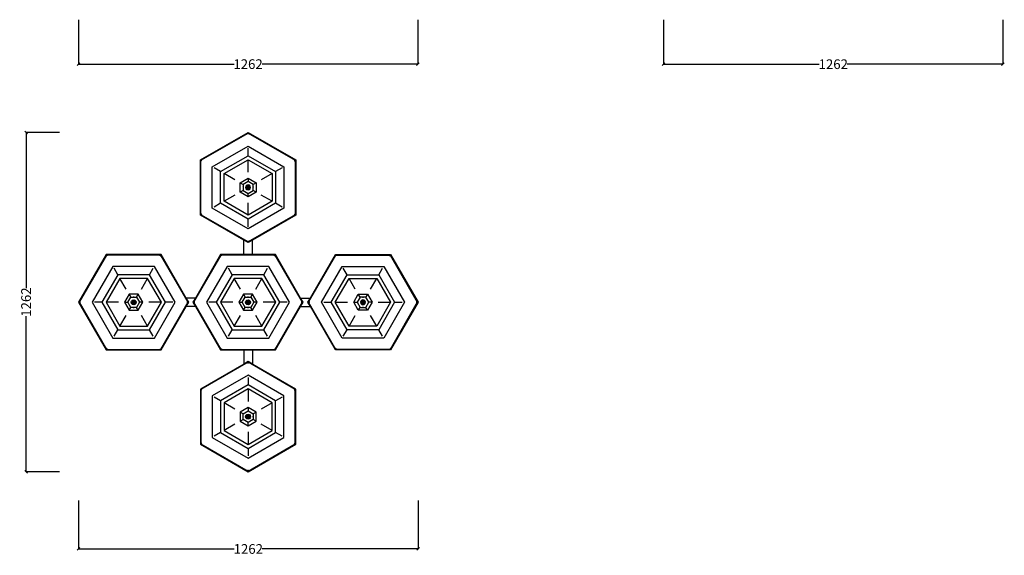
# Model space of a CAD drawing. Units: millimetres. Extents: x 2009 to 5809, y 1210 to 6684.
# Drawn here: x 2148 to 5809, y 1210 to 3201 of the extents above; entities that cross this region are included whole.
import ezdxf

# ---------------------------------------------------------------- set-up
doc = ezdxf.new("R2010")
doc.units = ezdxf.units.MM
doc.styles.get("Standard").update_dxf_attribs({"font": 'Arial.ttf'})
doc.dimstyles.get("Standard").update_dxf_attribs({"dimscale": 2, "dimtxt": 18, "dimasz": 5, "dimexe": 0.18, "dimexo": 0.0625, "dimgap": 0.14, "dimtad": 0, "dimtoh": 1, "dimdec": 0, "dimlfac": -2, "dimzin": 0, "dimdsep": 46, "dimtxsty": 'Standard', "dimblk": 'OBLIQUE', "dimblk1": 'OBLIQUE', "dimblk2": 'OBLIQUE', "dimcen": 2, "dimadec": 0, "dimazin": 0, "dimtfac": 1, "dimtdec": 0, "dimtofl": 0, "dimtmove": 0, "dimatfit": 3, "dimfxl": 1, "dimtolj": 1, "dimtzin": 0, "dimarcsym": 0})

# ---------------------------------------------------------------- blocks, each defined once
blk = doc.blocks.new('_Oblique')
at = {"color": 0, "linetype": 'ByBlock', "lineweight": -2}
blk.add_line((-0.5, -0.5), (0.5, 0.5), dxfattribs=at)
blk = doc.blocks.new('*D14')
at = {"color": 0, "lineweight": -2, "transparency": 16777216}
for p, q in [((2366.5, 3201.2), (2366.5, 3035.7)), ((3628, 3201.2), (3628, 3035.7)), ((2366.5, 3036.1), (2945.2, 3036.1)), ((3628, 3036.1), (3049.4, 3036.1))]:
    blk.add_line(p, q, dxfattribs=at)
at = {"layer": 'Defpoints', "color": 0, "transparency": 16777216}
for p in [(2366.5, 3201.3), (3628, 3201.3), (3628, 3036.1)]:
    blk.add_point(p, dxfattribs=at)
at = {"color": 0, "lineweight": -2, "transparency": 16777216, "xscale": 10, "yscale": 10, "zscale": 10, "rotation": 180}
blk.add_blockref('_Oblique', (2366.5, 3036.1), dxfattribs=at)
at = {"color": 0, "lineweight": -2, "transparency": 16777216, "xscale": 10, "yscale": 10, "zscale": 10}
blk.add_blockref('_Oblique', (3628, 3036.1), dxfattribs=at)
at = {"color": 0, "transparency": 16777216, "insert": (2997.3, 3036.1), "char_height": 36, "attachment_point": 5}
blk.add_mtext('\\A1;1262', dxfattribs=at)
blk = doc.blocks.new('*D15')
at = {"color": 0, "lineweight": -2, "transparency": 16777216}
for p, q in [((4541.9, 3201.2), (4541.9, 3035.5)), ((5803.5, 3201.2), (5803.5, 3035.5)), ((4541.9, 3035.9), (5120.6, 3035.9)), ((5803.5, 3035.9), (5224.8, 3035.9))]:
    blk.add_line(p, q, dxfattribs=at)
at = {"layer": 'Defpoints', "color": 0, "transparency": 16777216}
for p in [(4541.9, 3201.3), (5803.5, 3201.3), (4541.9, 3035.9)]:
    blk.add_point(p, dxfattribs=at)
at = {"color": 0, "lineweight": -2, "transparency": 16777216, "xscale": 10, "yscale": 10, "zscale": 10, "rotation": 180}
blk.add_blockref('_Oblique', (4541.9, 3035.9), dxfattribs=at)
at = {"color": 0, "lineweight": -2, "transparency": 16777216, "xscale": 10, "yscale": 10, "zscale": 10}
blk.add_blockref('_Oblique', (5803.5, 3035.9), dxfattribs=at)
at = {"color": 0, "transparency": 16777216, "insert": (5172.7, 3035.9), "char_height": 36, "attachment_point": 5}
blk.add_mtext('\\A1;1262', dxfattribs=at)
blk = doc.blocks.new('*D16')
at = {"color": 0, "lineweight": -2, "transparency": 16777216}
for p, q in [((2367.4, 1413.9), (2367.4, 1232.9)), ((3629.1, 1413.9), (3629.1, 1232.9)), ((2367.4, 1233.3), (2946.1, 1233.3)), ((3629.1, 1233.3), (3050.3, 1233.3))]:
    blk.add_line(p, q, dxfattribs=at)
at = {"layer": 'Defpoints', "color": 0, "transparency": 16777216}
for p in [(2367.4, 1414.1), (3629.1, 1414.1), (3629.1, 1233.3)]:
    blk.add_point(p, dxfattribs=at)
at = {"color": 0, "lineweight": -2, "transparency": 16777216, "xscale": 10, "yscale": 10, "zscale": 10, "rotation": 180}
blk.add_blockref('_Oblique', (2367.4, 1233.3), dxfattribs=at)
at = {"color": 0, "lineweight": -2, "transparency": 16777216, "xscale": 10, "yscale": 10, "zscale": 10}
blk.add_blockref('_Oblique', (3629.1, 1233.3), dxfattribs=at)
at = {"color": 0, "transparency": 16777216, "insert": (2998.2, 1233.3), "char_height": 36, "attachment_point": 5}
blk.add_mtext('\\A1;1262', dxfattribs=at)
blk = doc.blocks.new('*D17')
at = {"color": 0, "lineweight": -2, "transparency": 16777216}
for p, q in [((2296.7, 2782.1), (2171.6, 2782.1)), ((2172, 2782.1), (2172, 2203.4)), ((2172, 1520.5), (2172, 2099.2)), ((2296.7, 1520.5), (2171.6, 1520.5))]:
    blk.add_line(p, q, dxfattribs=at)
at = {"layer": 'Defpoints', "color": 0, "transparency": 16777216}
for p in [(2172, 2782.1), (2296.8, 2782.1), (2296.8, 1520.5)]:
    blk.add_point(p, dxfattribs=at)
at = {"color": 0, "lineweight": -2, "transparency": 16777216, "xscale": 10, "yscale": 10, "zscale": 10}
for p, rotation in [((2172, 2782.1), 90), ((2172, 1520.5), 270)]:
    blk.add_blockref('_Oblique', p, dxfattribs=dict(at, rotation=rotation))
at = {"color": 0, "transparency": 16777216, "insert": (2172, 2151.3), "char_height": 36, "attachment_point": 5, "rotation": 90}
blk.add_mtext('\\A1;1262', dxfattribs=at)

msp = doc.modelspace()

# ---------------------------------------------------------------- linework, layer by layer
for p, q in [((2820.04, 2679.77), (2997.33, 2782.13)), ((2997.33, 2782.13), (3174.63, 2679.77)), ((2997.33, 2781.32), (2997.33, 2782.13)), ((2820.74, 2679.37), (2997.33, 2781.32)), ((2822.25, 2678.5), (2997.33, 2779.58)), ((2997.33, 2781.32), (2997.33, 2779.58)), ((2997.33, 2781.32), (3173.93, 2679.37)), ((2997.33, 2779.58), (2997.33, 2775.36)), ((2997.33, 2779.58), (3172.42, 2678.5)), ((2863.9, 2654.45), (2997.33, 2731.49)), ((2997.33, 2731.49), (3130.77, 2654.45)), ((2997.33, 2695.26), (2997.33, 2723.37)), ((2820.04, 2475.05), (2820.04, 2679.77)), ((2820.04, 2679.77), (2820.25, 2679.65)), ((2820.25, 2475.17), (2820.25, 2679.65)), ((2820.25, 2679.65), (2820.74, 2679.37)), ((2822.25, 2678.5), (2820.74, 2679.37)), ((2820.74, 2475.45), (2820.74, 2679.37)), ((2822.25, 2476.32), (2822.25, 2678.5)), ((2825.9, 2676.39), (2822.25, 2678.5)), ((2895.28, 2636.33), (2997.33, 2695.26)), ((2908.23, 2628.85), (2997.33, 2680.29)), ((2997.33, 2695.26), (3099.39, 2636.33)), ((2997.33, 2680.29), (3086.44, 2628.85)), ((2997.33, 2634.21), (2997.33, 2680.29)), ((3168.77, 2676.39), (3172.42, 2678.5)), ((3172.42, 2678.5), (3173.93, 2679.37)), ((3172.42, 2678.5), (3172.42, 2476.32)), ((3173.93, 2679.37), (3174.42, 2679.65)), ((3173.93, 2679.37), (3173.93, 2475.45)), ((3174.63, 2679.77), (3174.42, 2679.65)), ((3174.42, 2679.65), (3174.42, 2475.17)), ((3174.63, 2679.77), (3174.63, 2475.05)), ((2863.9, 2500.37), (2863.9, 2654.45)), ((2895.28, 2636.33), (2870.93, 2650.39)), ((2895.28, 2518.49), (2895.28, 2636.33)), ((3123.74, 2650.39), (3099.39, 2636.33)), ((3099.39, 2636.33), (3099.39, 2518.49)), ((3130.77, 2654.45), (3130.77, 2500.37)), ((2908.23, 2525.97), (2908.23, 2628.85)), ((2948.15, 2605.81), (2908.23, 2628.85)), ((2967.57, 2594.6), (2997.33, 2611.79)), ((2997.33, 2599.17), (2978.49, 2588.29)), ((2997.33, 2611.79), (3027.1, 2594.6)), ((2997.33, 2611.79), (2997.33, 2599.17)), ((3016.18, 2588.29), (2997.33, 2599.17)), ((3086.44, 2628.85), (3046.52, 2605.81)), ((3086.44, 2628.85), (3086.44, 2525.97)), ((2967.57, 2560.22), (2967.57, 2594.6)), ((2967.57, 2594.6), (2978.49, 2588.29)), ((2978.49, 2566.53), (2967.57, 2560.22)), ((2978.31, 2578.41), (2978.49, 2579.31)), ((2978.49, 2575.51), (2978.31, 2576.41)), ((2978.49, 2588.29), (2978.49, 2579.31)), ((2978.49, 2579.31), (2978.49, 2575.51)), ((2978.49, 2575.51), (2978.49, 2566.53)), ((2978.49, 2566.53), (2997.33, 2555.65)), ((2989.26, 2582.07), (2988.01, 2577.41)), ((2988.01, 2577.41), (2989.26, 2572.75)), ((2988.01, 2577.41), (2997.33, 2577.41)), ((2992.67, 2585.48), (2989.26, 2582.07)), ((2989.26, 2582.07), (2997.33, 2577.41)), ((2989.26, 2572.75), (2997.33, 2577.41)), ((2989.26, 2572.75), (2992.67, 2569.34)), ((2997.33, 2586.73), (2992.67, 2585.48)), ((2992.67, 2585.48), (2997.33, 2577.41)), ((2992.67, 2569.34), (2997.33, 2577.41)), ((2992.67, 2569.34), (2997.33, 2568.09)), ((2997.33, 2586.73), (2997.33, 2577.41)), ((3002, 2585.48), (2997.33, 2577.41)), ((3005.41, 2582.07), (2997.33, 2577.41)), ((2997.33, 2568.09), (2997.33, 2577.41)), ((3002, 2569.34), (2997.33, 2577.41)), ((3005.41, 2572.75), (2997.33, 2577.41)), ((3006.66, 2577.41), (2997.33, 2577.41)), ((2997.33, 2568.09), (3002, 2569.34)), ((2997.33, 2555.65), (3016.18, 2566.53)), ((3002, 2585.48), (2997.33, 2586.73)), ((3005.41, 2582.07), (3002, 2585.48)), ((3002, 2569.34), (3005.41, 2572.75)), ((3006.66, 2577.41), (3005.41, 2582.07)), ((3005.41, 2572.75), (3006.66, 2577.41)), ((3027.1, 2594.6), (3016.18, 2588.29)), ((3016.18, 2579.31), (3016.18, 2588.29)), ((3016.18, 2579.31), (3016.36, 2578.42)), ((3016.18, 2575.51), (3016.18, 2579.31)), ((3016.36, 2576.41), (3016.18, 2575.51)), ((3016.18, 2566.53), (3016.18, 2575.51)), ((3027.1, 2560.22), (3016.18, 2566.53)), ((3027.1, 2594.6), (3027.1, 2560.22)), ((2948.15, 2549.01), (2908.23, 2525.97)), ((2997.33, 2474.53), (2908.23, 2525.97)), ((2997.33, 2543.04), (2967.57, 2560.22)), ((3027.1, 2560.22), (2997.33, 2543.04)), ((2997.33, 2543.04), (2997.33, 2555.65)), ((3086.44, 2525.97), (2997.33, 2474.53)), ((3086.44, 2525.97), (3046.52, 2549.01)), ((2997.33, 2423.33), (2863.9, 2500.37)), ((2895.28, 2518.49), (2870.93, 2504.43)), ((2997.33, 2459.56), (2895.28, 2518.49)), ((2997.33, 2474.53), (2997.33, 2520.61)), ((3099.39, 2518.49), (2997.33, 2459.56)), ((3130.77, 2500.37), (2997.33, 2423.33)), ((3123.74, 2504.43), (3099.39, 2518.49)), ((2820.04, 2475.05), (2820.25, 2475.17)), ((2981.34, 2381.93), (2820.04, 2475.05)), ((2820.74, 2475.45), (2820.25, 2475.17)), ((2822.25, 2476.32), (2820.74, 2475.45)), ((2997.33, 2373.5), (2820.74, 2475.45)), ((2825.9, 2478.43), (2822.25, 2476.32)), ((2997.33, 2375.24), (2822.25, 2476.32)), ((3172.42, 2476.32), (2997.33, 2375.24)), ((3173.93, 2475.45), (2997.33, 2373.5)), ((2997.33, 2431.45), (2997.33, 2459.56)), ((3174.63, 2475.05), (3013.34, 2381.93)), ((3168.77, 2478.43), (3172.42, 2476.32)), ((3172.42, 2476.32), (3173.93, 2475.45)), ((3173.93, 2475.45), (3174.42, 2475.17)), ((3174.63, 2475.05), (3174.42, 2475.17)), ((2997.33, 2372.69), (2981.34, 2381.93)), ((2981.34, 2327.71), (2981.34, 2381.93)), ((3013.34, 2381.93), (2997.33, 2372.69)), ((2997.33, 2379.46), (2997.33, 2375.24)), ((3013.34, 2327.71), (3013.34, 2381.93)), ((2997.33, 2375.24), (2997.33, 2373.5)), ((2997.33, 2372.69), (2997.33, 2373.5)), ((2469.77, 2327.71), (2367.41, 2150.42)), ((2470.18, 2327.01), (2368.22, 2150.42)), ((2471.05, 2325.5), (2369.96, 2150.42)), ((2674.5, 2327.71), (2469.77, 2327.71)), ((2469.89, 2327.5), (2469.77, 2327.71)), ((2674.38, 2327.5), (2469.89, 2327.5)), ((2470.18, 2327.01), (2469.89, 2327.5)), ((2471.05, 2325.5), (2470.18, 2327.01)), ((2674.09, 2327.01), (2470.18, 2327.01)), ((2673.22, 2325.5), (2471.05, 2325.5)), ((2473.16, 2321.85), (2471.05, 2325.5)), ((2671.11, 2321.85), (2673.22, 2325.5)), ((2673.22, 2325.5), (2674.09, 2327.01)), ((2774.31, 2150.42), (2673.22, 2325.5)), ((2674.09, 2327.01), (2674.38, 2327.5)), ((2776.05, 2150.42), (2674.09, 2327.01)), ((2674.5, 2327.71), (2674.38, 2327.5)), ((2767.62, 2166.42), (2674.5, 2327.71)), ((2895.22, 2327.01), (2793.26, 2150.42)), ((2896.09, 2325.5), (2795, 2150.42)), ((2894.81, 2327.71), (2801.69, 2166.42)), ((2981.34, 2327.71), (2894.81, 2327.71)), ((2894.93, 2327.5), (2894.81, 2327.71)), ((2981.34, 2327.5), (2894.93, 2327.5)), ((2895.22, 2327.01), (2894.93, 2327.5)), ((2896.09, 2325.5), (2895.22, 2327.01)), ((3099.13, 2327.01), (2895.22, 2327.01)), ((3098.26, 2325.5), (2896.09, 2325.5)), ((2898.2, 2321.85), (2896.09, 2325.5)), ((2981.34, 2327.5), (2981.34, 2327.71)), ((3013.34, 2327.71), (2981.34, 2327.71)), ((2981.34, 2327.31), (2981.34, 2327.5)), ((3013.34, 2327.5), (2981.34, 2327.5)), ((3013.34, 2327.5), (3013.34, 2327.71)), ((3099.53, 2327.71), (3013.34, 2327.71)), ((3013.34, 2327.31), (3013.34, 2327.5)), ((3099.41, 2327.5), (3013.34, 2327.5)), ((3096.15, 2321.85), (3098.26, 2325.5)), ((3098.26, 2325.5), (3099.13, 2327.01)), ((3199.35, 2150.42), (3098.26, 2325.5)), ((3099.13, 2327.01), (3099.41, 2327.5)), ((3201.08, 2150.42), (3099.13, 2327.01)), ((3099.53, 2327.71), (3099.41, 2327.5)), ((3192.66, 2166.42), (3099.53, 2327.71)), ((3220.42, 2150.42), (3322.37, 2327.01)), ((3222.16, 2150.42), (3323.24, 2325.5)), ((3228.84, 2166.42), (3321.97, 2327.71)), ((3321.97, 2327.71), (3526.69, 2327.71)), ((3321.97, 2327.71), (3322.09, 2327.5)), ((3322.09, 2327.5), (3526.57, 2327.5)), ((3322.37, 2327.01), (3322.09, 2327.5)), ((3322.37, 2327.01), (3526.28, 2327.01)), ((3323.24, 2325.5), (3322.37, 2327.01)), ((3323.24, 2325.5), (3525.42, 2325.5)), ((3325.35, 2321.85), (3323.24, 2325.5)), ((3523.31, 2321.85), (3525.42, 2325.5)), ((3525.42, 2325.5), (3526.28, 2327.01)), ((3525.42, 2325.5), (3626.5, 2150.42)), ((3526.57, 2327.5), (3526.28, 2327.01)), ((3526.28, 2327.01), (3628.24, 2150.42)), ((3526.69, 2327.71), (3526.57, 2327.5)), ((3526.69, 2327.71), (3629.05, 2150.42)), ((2495.1, 2283.85), (2418.06, 2150.42)), ((2649.17, 2283.85), (2495.1, 2283.85)), ((2513.21, 2252.48), (2499.16, 2276.82)), ((2631.06, 2252.48), (2645.11, 2276.82)), ((2726.21, 2150.42), (2649.17, 2283.85)), ((2920.13, 2283.85), (2843.09, 2150.42)), ((3074.21, 2283.85), (2920.13, 2283.85)), ((2938.25, 2252.48), (2924.19, 2276.82)), ((3056.1, 2252.48), (3070.15, 2276.82)), ((3151.25, 2150.42), (3074.21, 2283.85)), ((3270.25, 2150.42), (3347.29, 2283.85)), ((3347.29, 2283.85), (3501.37, 2283.85)), ((3365.4, 2252.48), (3351.35, 2276.82)), ((3483.25, 2252.48), (3497.31, 2276.82)), ((3501.37, 2283.85), (3578.41, 2150.42)), ((2513.21, 2252.48), (2454.29, 2150.42)), ((2520.69, 2239.52), (2469.25, 2150.42)), ((2631.06, 2252.48), (2513.21, 2252.48)), ((2623.58, 2239.52), (2520.69, 2239.52)), ((2543.74, 2199.6), (2520.69, 2239.52)), ((2600.53, 2199.6), (2623.58, 2239.52)), ((2675.02, 2150.42), (2623.58, 2239.52)), ((2689.98, 2150.42), (2631.06, 2252.48)), ((2938.25, 2252.48), (2879.32, 2150.42)), ((2945.73, 2239.52), (2894.29, 2150.42)), ((3056.1, 2252.48), (2938.25, 2252.48)), ((3048.61, 2239.52), (2945.73, 2239.52)), ((2968.77, 2199.6), (2945.73, 2239.52)), ((3025.57, 2199.6), (3048.61, 2239.52)), ((3100.06, 2150.42), (3048.61, 2239.52)), ((3115.02, 2150.42), (3056.1, 2252.48)), ((3306.48, 2150.42), (3365.4, 2252.48)), ((3321.44, 2150.42), (3372.89, 2239.52)), ((3365.4, 2252.48), (3483.25, 2252.48)), ((3372.89, 2239.52), (3475.77, 2239.52)), ((3395.93, 2199.6), (3372.89, 2239.52)), ((3452.73, 2199.6), (3475.77, 2239.52)), ((3475.77, 2239.52), (3527.21, 2150.42)), ((3483.25, 2252.48), (3542.18, 2150.42)), ((2554.95, 2180.19), (2537.76, 2150.42)), ((2550.37, 2150.42), (2561.25, 2169.26)), ((2589.32, 2180.19), (2554.95, 2180.19)), ((2554.95, 2180.19), (2561.25, 2169.26)), ((2561.25, 2169.26), (2570.23, 2169.26)), ((2567.47, 2158.49), (2572.13, 2159.74)), ((2571.13, 2169.44), (2570.23, 2169.26)), ((2570.23, 2169.26), (2574.04, 2169.26)), ((2572.13, 2159.74), (2576.8, 2158.49)), ((2572.13, 2159.74), (2572.13, 2150.42)), ((2574.04, 2169.26), (2573.14, 2169.44)), ((2574.04, 2169.26), (2583.02, 2169.26)), ((2583.02, 2169.26), (2589.32, 2180.19)), ((2583.02, 2169.26), (2593.9, 2150.42)), ((2606.51, 2150.42), (2589.32, 2180.19)), ((2801.69, 2166.42), (2767.62, 2166.42)), ((2776.86, 2150.42), (2767.62, 2166.42)), ((2801.69, 2166.42), (2792.45, 2150.42)), ((2979.99, 2180.19), (2962.8, 2150.42)), ((2975.41, 2150.42), (2986.29, 2169.26)), ((3014.36, 2180.19), (2979.99, 2180.19)), ((2979.99, 2180.19), (2986.29, 2169.26)), ((2986.29, 2169.26), (2989.53, 2169.26)), ((2989.45, 2169.44), (2989.53, 2169.26)), ((2989.53, 2169.26), (2995.27, 2169.26)), ((2992.51, 2158.49), (2997.17, 2159.74)), ((2996.17, 2169.44), (2995.27, 2169.26)), ((2995.27, 2169.26), (2997.33, 2169.26)), ((2997.17, 2159.74), (3001.83, 2158.49)), ((2997.17, 2159.74), (2997.17, 2150.42)), ((2997.33, 2169.44), (2997.33, 2169.26)), ((2997.33, 2169.26), (2999.08, 2169.26)), ((2999.08, 2169.26), (2998.18, 2169.44)), ((2999.08, 2169.26), (3005.14, 2169.26)), ((3005.22, 2169.44), (3005.14, 2169.26)), ((3005.14, 2169.26), (3008.05, 2169.26)), ((3008.05, 2169.26), (3014.36, 2180.19)), ((3008.05, 2169.26), (3018.93, 2150.42)), ((3031.55, 2150.42), (3014.36, 2180.19)), ((3192.66, 2166.42), (3228.84, 2166.42)), ((3201.9, 2150.42), (3192.66, 2166.42)), ((3219.61, 2150.42), (3228.84, 2166.42)), ((3389.95, 2150.42), (3407.14, 2180.19)), ((3413.45, 2169.26), (3402.57, 2150.42)), ((3407.14, 2180.19), (3441.52, 2180.19)), ((3413.45, 2169.26), (3407.14, 2180.19)), ((3422.43, 2169.26), (3413.45, 2169.26)), ((3424.33, 2159.74), (3419.67, 2158.49)), ((3422.43, 2169.26), (3423.32, 2169.44)), ((3426.23, 2169.26), (3422.43, 2169.26)), ((3428.99, 2158.49), (3424.33, 2159.74)), ((3424.33, 2159.74), (3424.33, 2150.42)), ((3425.33, 2169.44), (3426.23, 2169.26)), ((3435.21, 2169.26), (3426.23, 2169.26)), ((3441.52, 2180.19), (3435.21, 2169.26)), ((3446.09, 2150.42), (3435.21, 2169.26)), ((3441.52, 2180.19), (3458.7, 2150.42)), ((2367.41, 2150.42), (2469.77, 1973.12)), ((2368.22, 2150.42), (2367.41, 2150.42)), ((2368.22, 2150.42), (2369.96, 2150.42)), ((2368.22, 2150.42), (2470.18, 1973.82)), ((2369.96, 2150.42), (2374.18, 2150.42)), ((2369.96, 2150.42), (2471.05, 1975.33)), ((2418.06, 2150.42), (2495.1, 2016.98)), ((2454.29, 2150.42), (2426.18, 2150.42)), ((2454.29, 2150.42), (2513.21, 2048.36)), ((2469.25, 2150.42), (2520.69, 2061.32)), ((2515.34, 2150.42), (2469.25, 2150.42)), ((2537.76, 2150.42), (2554.95, 2120.65)), ((2537.76, 2150.42), (2550.37, 2150.42)), ((2561.25, 2131.57), (2550.37, 2150.42)), ((2554.95, 2120.65), (2561.25, 2131.57)), ((2570.23, 2131.57), (2561.25, 2131.57)), ((2562.81, 2150.42), (2564.06, 2155.08)), ((2564.06, 2145.76), (2562.81, 2150.42)), ((2562.81, 2150.42), (2572.13, 2150.42)), ((2564.06, 2155.08), (2567.47, 2158.49)), ((2564.06, 2155.08), (2572.13, 2150.42)), ((2564.06, 2145.76), (2572.13, 2150.42)), ((2567.47, 2142.34), (2564.06, 2145.76)), ((2567.47, 2158.49), (2572.13, 2150.42)), ((2567.47, 2142.34), (2572.13, 2150.42)), ((2572.13, 2141.1), (2567.47, 2142.34)), ((2570.23, 2131.57), (2571.13, 2131.39)), ((2574.04, 2131.57), (2570.23, 2131.57)), ((2576.8, 2158.49), (2572.13, 2150.42)), ((2580.21, 2155.08), (2572.13, 2150.42)), ((2581.46, 2150.42), (2572.13, 2150.42)), ((2580.21, 2145.76), (2572.13, 2150.42)), ((2576.8, 2142.34), (2572.13, 2150.42)), ((2572.13, 2141.1), (2572.13, 2150.42)), ((2576.8, 2142.34), (2572.13, 2141.1)), ((2573.14, 2131.39), (2574.04, 2131.57)), ((2583.02, 2131.57), (2574.04, 2131.57)), ((2576.8, 2158.49), (2580.21, 2155.08)), ((2580.21, 2145.76), (2576.8, 2142.34)), ((2580.21, 2155.08), (2581.46, 2150.42)), ((2581.46, 2150.42), (2580.21, 2145.76)), ((2593.9, 2150.42), (2583.02, 2131.57)), ((2589.32, 2120.65), (2583.02, 2131.57)), ((2589.32, 2120.65), (2606.51, 2150.42)), ((2606.51, 2150.42), (2593.9, 2150.42)), ((2623.58, 2061.32), (2675.02, 2150.42)), ((2675.02, 2150.42), (2628.93, 2150.42)), ((2631.06, 2048.36), (2689.98, 2150.42)), ((2649.17, 2016.98), (2726.21, 2150.42)), ((2673.22, 1975.33), (2774.31, 2150.42)), ((2674.09, 1973.82), (2776.05, 2150.42)), ((2674.5, 1973.12), (2767.62, 2134.42)), ((2718.09, 2150.42), (2689.98, 2150.42)), ((2767.62, 2134.42), (2776.86, 2150.42)), ((2801.69, 2134.42), (2767.62, 2134.42)), ((2770.09, 2150.42), (2774.31, 2150.42)), ((2774.31, 2150.42), (2776.05, 2150.42)), ((2776.86, 2150.42), (2776.05, 2150.42)), ((2792.45, 2150.42), (2801.69, 2134.42)), ((2793.26, 2150.42), (2792.45, 2150.42)), ((2793.26, 2150.42), (2795, 2150.42)), ((2793.26, 2150.42), (2895.22, 1973.82)), ((2795, 2150.42), (2799.22, 2150.42)), ((2795, 2150.42), (2896.09, 1975.33)), ((2801.69, 2134.42), (2894.81, 1973.12)), ((2843.09, 2150.42), (2920.13, 2016.98)), ((2879.32, 2150.42), (2851.22, 2150.42)), ((2879.32, 2150.42), (2938.25, 2048.36)), ((2894.29, 2150.42), (2945.73, 2061.32)), ((2940.38, 2150.42), (2894.29, 2150.42)), ((2962.8, 2150.42), (2979.99, 2120.65)), ((2962.8, 2150.42), (2975.41, 2150.42)), ((2986.29, 2131.57), (2975.41, 2150.42)), ((2979.99, 2120.65), (2986.29, 2131.57)), ((2989.53, 2131.57), (2986.29, 2131.57)), ((2987.85, 2150.42), (2989.1, 2155.08)), ((2989.1, 2145.76), (2987.85, 2150.42)), ((2987.85, 2150.42), (2997.17, 2150.42)), ((2989.1, 2155.08), (2990.89, 2156.86)), ((2989.1, 2155.08), (2997.17, 2150.42)), ((2989.1, 2145.76), (2997.17, 2150.42)), ((2992.51, 2142.34), (2989.1, 2145.76)), ((2989.45, 2131.39), (2989.53, 2131.57)), ((2995.27, 2131.57), (2989.53, 2131.57)), ((2990.89, 2156.86), (2992.51, 2158.49)), ((2990.89, 2156.86), (2991.1, 2156.65)), ((2992.51, 2158.49), (2997.17, 2150.42)), ((2992.51, 2142.34), (2997.17, 2150.42)), ((2997.17, 2141.1), (2992.51, 2142.34)), ((2995.27, 2131.57), (2996.17, 2131.39)), ((2997.33, 2131.57), (2995.27, 2131.57)), ((3001.83, 2158.49), (2997.17, 2150.42)), ((3005.24, 2155.08), (2997.17, 2150.42)), ((3006.49, 2150.42), (2997.17, 2150.42)), ((3005.24, 2145.76), (2997.17, 2150.42)), ((3001.83, 2142.34), (2997.17, 2150.42)), ((2997.17, 2141.1), (2997.17, 2150.42)), ((3001.83, 2142.34), (2997.17, 2141.1)), ((2997.33, 2131.39), (2997.33, 2131.57)), ((2999.08, 2131.57), (2997.33, 2131.57)), ((2997.33, 2131.39), (2997.33, 2131.57)), ((2997.33, 2131.57), (2997.33, 2131.39)), ((2998.18, 2131.39), (2999.08, 2131.57)), ((3005.14, 2131.57), (2999.08, 2131.57)), ((3001.83, 2158.49), (3005.24, 2155.08)), ((3005.24, 2145.76), (3001.83, 2142.34)), ((3005.22, 2131.39), (3005.14, 2131.57)), ((3008.05, 2131.57), (3005.14, 2131.57)), ((3005.24, 2155.08), (3006.49, 2150.42)), ((3006.49, 2150.42), (3005.24, 2145.76)), ((3018.93, 2150.42), (3008.05, 2131.57)), ((3014.36, 2120.65), (3008.05, 2131.57)), ((3014.36, 2120.65), (3031.55, 2150.42)), ((3031.55, 2150.42), (3018.93, 2150.42)), ((3048.61, 2061.32), (3100.06, 2150.42)), ((3100.06, 2150.42), (3053.97, 2150.42)), ((3056.1, 2048.36), (3115.02, 2150.42)), ((3074.21, 2016.98), (3151.25, 2150.42)), ((3098.26, 1975.33), (3199.35, 2150.42)), ((3099.13, 1973.82), (3201.08, 2150.42)), ((3099.53, 1973.12), (3192.66, 2134.42)), ((3143.13, 2150.42), (3115.02, 2150.42)), ((3192.66, 2134.42), (3201.9, 2150.42)), ((3192.66, 2134.42), (3228.84, 2134.42)), ((3195.13, 2150.42), (3199.35, 2150.42)), ((3199.35, 2150.42), (3201.08, 2150.42)), ((3201.9, 2150.42), (3201.08, 2150.42)), ((3228.84, 2134.42), (3219.61, 2150.42)), ((3219.61, 2150.42), (3220.42, 2150.42)), ((3222.16, 2150.42), (3220.42, 2150.42)), ((3322.37, 1973.82), (3220.42, 2150.42)), ((3226.38, 2150.42), (3222.16, 2150.42)), ((3323.24, 1975.33), (3222.16, 2150.42)), ((3321.97, 1973.12), (3228.84, 2134.42)), ((3347.29, 2016.98), (3270.25, 2150.42)), ((3278.37, 2150.42), (3306.48, 2150.42)), ((3365.4, 2048.36), (3306.48, 2150.42)), ((3372.89, 2061.32), (3321.44, 2150.42)), ((3321.44, 2150.42), (3367.53, 2150.42)), ((3407.14, 2120.65), (3389.95, 2150.42)), ((3389.95, 2150.42), (3402.57, 2150.42)), ((3402.57, 2150.42), (3413.45, 2131.57)), ((3407.14, 2120.65), (3413.45, 2131.57)), ((3413.45, 2131.57), (3422.42, 2131.57)), ((3416.26, 2155.08), (3415.01, 2150.42)), ((3415.01, 2150.42), (3416.26, 2145.76)), ((3415.01, 2150.42), (3424.33, 2150.42)), ((3419.67, 2158.49), (3416.26, 2155.08)), ((3416.26, 2155.08), (3424.33, 2150.42)), ((3416.26, 2145.76), (3424.33, 2150.42)), ((3416.26, 2145.76), (3419.67, 2142.34)), ((3419.67, 2158.49), (3424.33, 2150.42)), ((3419.67, 2142.34), (3424.33, 2150.42)), ((3419.67, 2142.34), (3424.33, 2141.1)), ((3423.32, 2131.39), (3422.42, 2131.57)), ((3422.42, 2131.57), (3426.23, 2131.57)), ((3428.99, 2158.49), (3424.33, 2150.42)), ((3432.4, 2155.08), (3424.33, 2150.42)), ((3433.65, 2150.42), (3424.33, 2150.42)), ((3424.33, 2141.1), (3424.33, 2150.42)), ((3428.99, 2142.34), (3424.33, 2150.42)), ((3432.4, 2145.76), (3424.33, 2150.42)), ((3424.33, 2141.1), (3428.99, 2142.34)), ((3426.23, 2131.57), (3425.33, 2131.39)), ((3426.23, 2131.57), (3435.21, 2131.57)), ((3432.4, 2155.08), (3428.99, 2158.49)), ((3428.99, 2142.34), (3432.4, 2145.76)), ((3433.65, 2150.42), (3432.4, 2155.08)), ((3432.4, 2145.76), (3433.65, 2150.42)), ((3435.21, 2131.57), (3446.09, 2150.42)), ((3441.52, 2120.65), (3435.21, 2131.57)), ((3458.7, 2150.42), (3441.52, 2120.65)), ((3458.7, 2150.42), (3446.09, 2150.42)), ((3527.21, 2150.42), (3475.77, 2061.32)), ((3481.13, 2150.42), (3527.21, 2150.42)), ((3542.18, 2150.42), (3483.25, 2048.36)), ((3578.41, 2150.42), (3501.37, 2016.98)), ((3626.5, 2150.42), (3525.42, 1975.33)), ((3628.24, 2150.42), (3526.28, 1973.82)), ((3629.05, 2150.42), (3526.69, 1973.12)), ((3542.18, 2150.42), (3570.29, 2150.42)), ((3626.5, 2150.42), (3622.28, 2150.42)), ((3628.24, 2150.42), (3626.5, 2150.42)), ((3628.24, 2150.42), (3629.05, 2150.42)), ((2520.69, 2061.32), (2543.74, 2101.23)), ((2554.95, 2120.65), (2589.32, 2120.65)), ((2623.58, 2061.32), (2600.53, 2101.23)), ((2945.73, 2061.32), (2968.77, 2101.23)), ((2979.99, 2120.65), (3014.36, 2120.65)), ((3048.61, 2061.32), (3025.57, 2101.23)), ((3372.89, 2061.32), (3395.93, 2101.23)), ((3441.52, 2120.65), (3407.14, 2120.65)), ((3475.77, 2061.32), (3452.73, 2101.23)), ((2520.69, 2061.32), (2623.58, 2061.32)), ((2945.73, 2061.32), (3048.61, 2061.32)), ((3475.77, 2061.32), (3372.89, 2061.32)), ((2495.1, 2016.98), (2649.17, 2016.98)), ((2499.16, 2024.01), (2513.21, 2048.36)), ((2513.21, 2048.36), (2631.06, 2048.36)), ((2645.11, 2024.01), (2631.06, 2048.36)), ((2920.13, 2016.98), (3074.21, 2016.98)), ((2924.19, 2024.01), (2938.25, 2048.36)), ((2938.25, 2048.36), (3056.1, 2048.36)), ((3070.15, 2024.01), (3056.1, 2048.36)), ((3501.37, 2016.98), (3347.29, 2016.98)), ((3351.35, 2024.01), (3365.4, 2048.36)), ((3483.25, 2048.36), (3365.4, 2048.36)), ((3497.31, 2024.01), (3483.25, 2048.36)), ((2473.16, 1978.98), (2471.05, 1975.33)), ((2671.11, 1978.98), (2673.22, 1975.33)), ((2898.2, 1978.98), (2896.09, 1975.33)), ((3096.15, 1978.98), (3098.26, 1975.33)), ((3325.35, 1978.98), (3323.24, 1975.33)), ((3523.31, 1978.98), (3525.42, 1975.33)), ((2469.77, 1973.12), (2469.89, 1973.33)), ((2469.77, 1973.12), (2674.5, 1973.12)), ((2470.18, 1973.82), (2469.89, 1973.33)), ((2469.89, 1973.33), (2674.38, 1973.33)), ((2471.05, 1975.33), (2470.18, 1973.82)), ((2470.18, 1973.82), (2674.09, 1973.82)), ((2471.05, 1975.33), (2673.22, 1975.33)), ((2673.22, 1975.33), (2674.09, 1973.82)), ((2674.09, 1973.82), (2674.38, 1973.33)), ((2674.5, 1973.12), (2674.38, 1973.33)), ((2894.81, 1973.12), (2894.93, 1973.33)), ((2894.81, 1973.12), (2981.34, 1973.12)), ((2895.22, 1973.82), (2894.93, 1973.33)), ((2894.93, 1973.33), (2981.34, 1973.33)), ((2896.09, 1975.33), (2895.22, 1973.82)), ((2895.22, 1973.82), (3099.13, 1973.82)), ((2896.09, 1975.33), (3098.26, 1975.33)), ((2981.34, 1973.52), (2981.34, 1973.33)), ((2981.34, 1973.33), (2981.34, 1973.12)), ((2981.34, 1973.33), (3013.34, 1973.33)), ((2981.34, 1973.12), (2981.34, 1920.7)), ((2981.34, 1973.12), (3013.34, 1973.12)), ((3013.34, 1973.52), (3013.34, 1973.33)), ((3013.34, 1973.33), (3013.34, 1973.12)), ((3013.34, 1973.33), (3099.41, 1973.33)), ((3013.34, 1973.12), (3013.34, 1920.7)), ((3013.34, 1973.12), (3099.53, 1973.12)), ((3098.26, 1975.33), (3099.13, 1973.82)), ((3099.13, 1973.82), (3099.41, 1973.33)), ((3099.53, 1973.12), (3099.41, 1973.33)), ((3321.97, 1973.12), (3322.09, 1973.33)), ((3526.69, 1973.12), (3321.97, 1973.12)), ((3322.37, 1973.82), (3322.09, 1973.33)), ((3526.57, 1973.33), (3322.09, 1973.33)), ((3323.24, 1975.33), (3322.37, 1973.82)), ((3526.28, 1973.82), (3322.37, 1973.82)), ((3525.42, 1975.33), (3323.24, 1975.33)), ((3525.42, 1975.33), (3526.28, 1973.82)), ((3526.28, 1973.82), (3526.57, 1973.33)), ((3526.69, 1973.12), (3526.57, 1973.33)), ((2981.34, 1920.7), (2820.04, 1827.58)), ((2997.33, 1929.13), (2820.74, 1827.17)), ((2997.33, 1927.39), (2822.25, 1826.3)), ((2997.33, 1929.94), (2981.34, 1920.7)), ((3013.34, 1920.7), (2997.33, 1929.94)), ((2997.33, 1929.94), (2997.33, 1929.13)), ((2997.33, 1927.39), (2997.33, 1929.13)), ((3173.93, 1827.17), (2997.33, 1929.13)), ((2997.33, 1923.17), (2997.33, 1927.39)), ((3172.42, 1826.3), (2997.33, 1927.39)), ((3174.63, 1827.58), (3013.34, 1920.7)), ((2997.33, 1879.29), (2863.9, 1802.26)), ((3130.77, 1802.26), (2997.33, 1879.29)), ((2997.33, 1871.17), (2997.33, 1843.07)), ((2997.33, 1843.07), (2895.28, 1784.14)), ((3099.39, 1784.14), (2997.33, 1843.07)), ((2820.04, 1827.58), (2820.04, 1622.86)), ((2820.04, 1827.58), (2820.25, 1827.46)), ((2820.25, 1827.46), (2820.25, 1622.97)), ((2820.74, 1827.17), (2820.25, 1827.46)), ((2820.74, 1827.17), (2820.74, 1623.26)), ((2822.25, 1826.3), (2820.74, 1827.17)), ((2822.25, 1826.3), (2822.25, 1624.13)), ((2825.9, 1824.19), (2822.25, 1826.3)), ((2863.9, 1802.26), (2863.9, 1648.18)), ((2895.28, 1784.14), (2870.93, 1798.19)), ((2997.33, 1828.1), (2908.23, 1776.66)), ((3086.44, 1776.66), (2997.33, 1828.1)), ((2997.33, 1828.1), (2997.33, 1782.01)), ((3123.74, 1798.19), (3099.39, 1784.14)), ((3130.77, 1648.18), (3130.77, 1802.26)), ((3168.77, 1824.19), (3172.42, 1826.3)), ((3172.42, 1826.3), (3173.93, 1827.17)), ((3172.42, 1624.13), (3172.42, 1826.3)), ((3173.93, 1827.17), (3174.42, 1827.46)), ((3173.93, 1623.26), (3173.93, 1827.17)), ((3174.63, 1827.58), (3174.42, 1827.46)), ((3174.42, 1622.97), (3174.42, 1827.46)), ((3174.63, 1622.86), (3174.63, 1827.58)), ((2895.28, 1784.14), (2895.28, 1666.29)), ((2908.23, 1776.66), (2908.23, 1673.77)), ((2948.15, 1753.62), (2908.23, 1776.66)), ((2997.33, 1759.59), (2967.57, 1742.4)), ((3027.1, 1742.4), (2997.33, 1759.59)), ((2997.33, 1759.59), (2997.33, 1746.98)), ((3086.44, 1776.66), (3046.52, 1753.62)), ((3086.44, 1673.77), (3086.44, 1776.66)), ((3099.39, 1666.29), (3099.39, 1784.14)), ((2967.57, 1742.4), (2967.57, 1708.03)), ((2978.49, 1736.1), (2967.57, 1742.4)), ((2978.49, 1727.12), (2978.31, 1726.22)), ((2978.31, 1724.21), (2978.49, 1723.31)), ((2978.49, 1736.1), (2997.33, 1746.98)), ((2978.49, 1727.12), (2978.49, 1736.1)), ((2978.49, 1723.31), (2978.49, 1727.12)), ((2978.49, 1714.34), (2978.49, 1723.31)), ((2988.01, 1725.22), (2989.26, 1729.88)), ((2989.26, 1720.56), (2988.01, 1725.22)), ((2988.01, 1725.22), (2997.33, 1725.22)), ((2989.26, 1729.88), (2992.67, 1733.29)), ((2989.26, 1729.88), (2997.33, 1725.22)), ((2989.26, 1720.56), (2997.33, 1725.22)), ((2992.67, 1717.14), (2989.26, 1720.56)), ((2992.67, 1733.29), (2997.33, 1734.54)), ((2992.67, 1733.29), (2997.33, 1725.22)), ((2992.67, 1717.14), (2997.33, 1725.22)), ((2997.33, 1746.98), (3016.18, 1736.1)), ((2997.33, 1734.54), (3002, 1733.29)), ((2997.33, 1734.54), (2997.33, 1725.22)), ((3002, 1733.29), (2997.33, 1725.22)), ((3005.41, 1729.88), (2997.33, 1725.22)), ((2997.33, 1715.9), (2997.33, 1725.22)), ((3006.66, 1725.22), (2997.33, 1725.22)), ((3005.41, 1720.56), (2997.33, 1725.22)), ((3002, 1717.14), (2997.33, 1725.22)), ((3002, 1733.29), (3005.41, 1729.88)), ((3005.41, 1720.56), (3002, 1717.14)), ((3005.41, 1729.88), (3006.66, 1725.22)), ((3006.66, 1725.22), (3005.41, 1720.56)), ((3027.1, 1742.4), (3016.18, 1736.1)), ((3016.18, 1736.1), (3016.18, 1727.12)), ((3016.36, 1726.22), (3016.18, 1727.12)), ((3016.18, 1727.12), (3016.18, 1723.31)), ((3016.18, 1723.31), (3016.36, 1724.21)), ((3016.18, 1723.31), (3016.18, 1714.34)), ((3027.1, 1708.03), (3027.1, 1742.4)), ((2948.15, 1696.82), (2908.23, 1673.77)), ((2967.57, 1708.03), (2978.49, 1714.34)), ((2967.57, 1708.03), (2997.33, 1690.84)), ((2997.33, 1703.45), (2978.49, 1714.34)), ((2997.33, 1715.9), (2992.67, 1717.14)), ((3002, 1717.14), (2997.33, 1715.9)), ((3016.18, 1714.34), (2997.33, 1703.45)), ((2997.33, 1690.84), (3027.1, 1708.03)), ((2997.33, 1690.84), (2997.33, 1703.45)), ((3027.1, 1708.03), (3016.18, 1714.34)), ((3086.44, 1673.77), (3046.52, 1696.82)), ((2863.9, 1648.18), (2997.33, 1571.14)), ((2895.28, 1666.29), (2870.93, 1652.24)), ((2895.28, 1666.29), (2997.33, 1607.37)), ((2908.23, 1673.77), (2997.33, 1622.33)), ((2997.33, 1622.33), (3086.44, 1673.77)), ((2997.33, 1668.42), (2997.33, 1622.33)), ((2997.33, 1607.37), (3099.39, 1666.29)), ((2997.33, 1571.14), (3130.77, 1648.18)), ((3123.74, 1652.24), (3099.39, 1666.29)), ((2820.25, 1622.97), (2820.04, 1622.86)), ((2820.04, 1622.86), (2997.33, 1520.49)), ((2820.74, 1623.26), (2820.25, 1622.97)), ((2822.25, 1624.13), (2820.74, 1623.26)), ((2820.74, 1623.26), (2997.33, 1521.3)), ((2825.9, 1626.24), (2822.25, 1624.13)), ((2822.25, 1624.13), (2997.33, 1523.04)), ((2997.33, 1523.04), (3172.42, 1624.13)), ((2997.33, 1521.3), (3173.93, 1623.26)), ((2997.33, 1520.49), (3174.63, 1622.86)), ((3168.77, 1626.24), (3172.42, 1624.13)), ((3172.42, 1624.13), (3173.93, 1623.26)), ((3173.93, 1623.26), (3174.42, 1622.97)), ((3174.63, 1622.86), (3174.42, 1622.97)), ((2997.33, 1607.37), (2997.33, 1579.26)), ((2997.33, 1523.04), (2997.33, 1527.26)), ((2997.33, 1521.3), (2997.33, 1523.04)), ((2997.33, 1521.3), (2997.33, 1520.49))]:
    msp.add_line(p, q)

# ---------------------------------------------------------------- dimensions: what is measured, and where the dimension line sits
at = {"color": 250}
dim = msp.add_linear_dim(base=(3628.01, 3036.06), p1=(2366.54, 3201.35), p2=(3628.01, 3201.35), text='1262', dimstyle='Standard', dxfattribs=at)
dim.commit()
dim.dimension.update_dxf_attribs({"geometry": '*D14', "text_midpoint": (2997.27, 3036.06)})
for base, p1, p2, picture, middle in [((4541.89, 3035.9), (5803.52, 3201.35), (4541.89, 3201.35), '*D15', (5172.71, 3035.9)), ((3629.05, 1233.3), (2367.41, 1414.07), (3629.05, 1414.07), '*D16', (2998.23, 1233.3))]:
    dim = msp.add_linear_dim(base=base, p1=p1, p2=p2, dimstyle='Standard', dxfattribs=at)
    dim.commit()
    dim.dimension.update_dxf_attribs({"geometry": picture, "text_midpoint": middle})
dim = msp.add_linear_dim(base=(2171.96, 2782.13), p1=(2296.82, 1520.49), p2=(2296.82, 2782.13), angle=90, dimstyle='Standard', dxfattribs=at)
dim.commit()
dim.dimension.update_dxf_attribs({"geometry": '*D17', "text_midpoint": (2171.96, 2151.31)})

doc.saveas('drawing.dxf')
